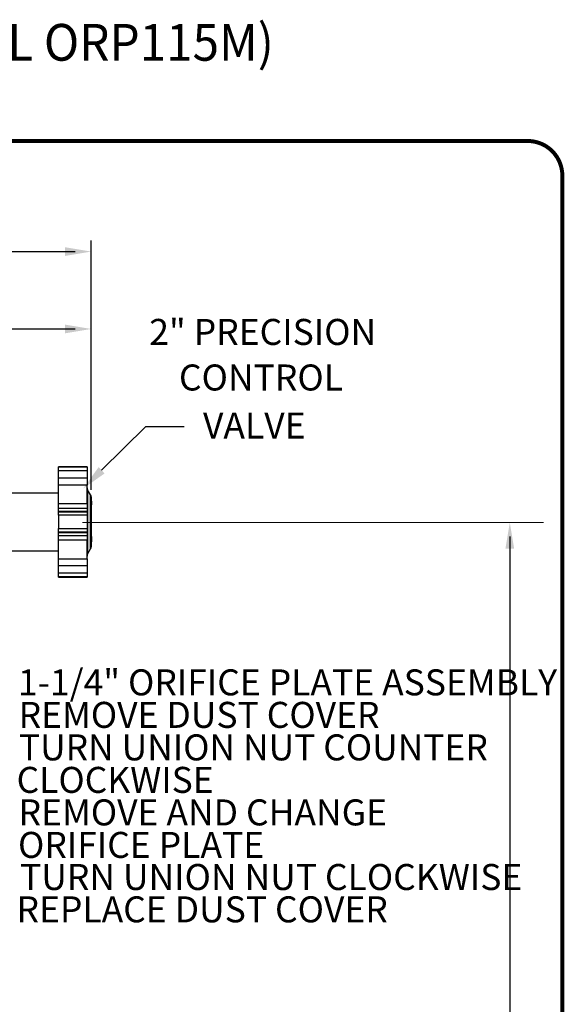
# Model space of a CAD drawing. Units: inches. Extents: x 0.5 to 8.1, y 0 to 10.6.
# Drawn here: x 5.9 to 8, y 6.8 to 10.6 of the extents above; entities that cross this region are included whole.
import ezdxf
from ezdxf.enums import TextEntityAlignment as Align

# ---------------------------------------------------------------- set-up
doc = ezdxf.new("R2010")
doc.units = ezdxf.units.IN
doc.header["$LTSCALE"] = 0.15
doc.header["$MEASUREMENT"] = 0
doc.layers.add('Layer 1', color=7, linetype='Continuous')
doc.styles.add('logo', font='ARIALN.TTF')
doc.styles.add('ROMANT', font='romant')

msp = doc.modelspace()

# ---------------------------------------------------------------- linework, layer by layer
for p, q in [((6.1816, 8.7869), (6.1816, 9.7454)), ((5.4284, 9.7033), (6.1207, 9.7033)), ((5.4112, 9.4057), (6.1207, 9.4057)), ((6.3917, 9.0311), (6.2219, 8.8624)), ((6.3917, 9.0311), (6.5396, 9.0311)), ((7.7911, 8.6083), (7.7911, 6.5575))]:
    msp.add_line(p, q)
at = {"color": 7, "linetype": 'Continuous', "lineweight": 25}
for p, q in [((6.166, 8.8762), (6.0566, 8.8762)), ((6.0566, 8.8759), (6.0566, 8.8762)), ((6.166, 8.8759), (6.0566, 8.8759)), ((6.0566, 8.8757), (6.0566, 8.8759)), ((6.0566, 8.8757), (6.166, 8.8757)), ((6.0566, 8.8603), (6.0566, 8.8757)), ((6.166, 8.8603), (6.0566, 8.8603)), ((6.0566, 8.8334), (6.0566, 8.8603)), ((6.166, 8.8762), (6.166, 8.8759)), ((6.166, 8.8759), (6.166, 8.8757)), ((6.166, 8.8757), (6.166, 8.8603)), ((6.166, 8.8603), (6.166, 8.8334)), ((6.0566, 8.8334), (6.166, 8.8334)), ((6.0566, 8.8054), (6.0566, 8.8334)), ((6.166, 8.8334), (6.166, 8.8054)), ((6.166, 8.8054), (6.0566, 8.8054)), ((6.0566, 8.7343), (6.0566, 8.8054)), ((6.166, 8.7343), (6.166, 8.8054)), ((6.1795, 8.7675), (6.1681, 8.7873)), ((6.0566, 8.7747), (5.7209, 8.7747)), ((6.1816, 8.7597), (6.1816, 8.6639)), ((6.0566, 8.7343), (6.166, 8.7343)), ((6.0566, 8.717), (6.0566, 8.7343)), ((6.0566, 8.717), (6.166, 8.717)), ((6.0566, 8.7043), (6.0566, 8.717)), ((6.166, 8.7343), (6.166, 8.717)), ((6.166, 8.717), (6.166, 8.7043)), ((6.1816, 8.7437), (6.1826, 8.7437)), ((6.1816, 8.7342), (6.1826, 8.7342)), ((6.1816, 8.7294), (6.1826, 8.7294)), ((6.1826, 8.7154), (6.1816, 8.7154)), ((6.1826, 8.7121), (6.1816, 8.7121)), ((6.1826, 8.7088), (6.1816, 8.7088)), ((6.1826, 8.7083), (6.1816, 8.7083)), ((6.1826, 8.7437), (6.1826, 8.7342)), ((6.1826, 8.7342), (6.1826, 8.7294)), ((6.1826, 8.7083), (6.1826, 8.7088)), ((6.166, 8.7043), (6.0566, 8.7043)), ((6.0566, 8.7031), (6.0566, 8.7043)), ((6.0566, 8.7031), (6.166, 8.7031)), ((6.0566, 8.6899), (6.0566, 8.7031)), ((6.166, 8.6899), (6.0566, 8.6899)), ((6.0566, 8.6899), (6.0566, 8.6379)), ((6.166, 8.7043), (6.166, 8.7031)), ((6.166, 8.7031), (6.166, 8.6899)), ((6.166, 8.6899), (6.166, 8.6379)), ((6.1826, 8.7073), (6.1816, 8.7073)), ((6.1826, 8.7025), (6.1816, 8.7025)), ((6.1826, 8.7012), (6.1816, 8.7012)), ((6.1826, 8.6998), (6.1816, 8.6998)), ((6.1826, 8.6983), (6.1816, 8.6983)), ((6.1826, 8.6961), (6.1816, 8.6961)), ((6.1826, 8.6936), (6.1816, 8.6936)), ((6.1826, 8.6931), (6.1816, 8.6931)), ((6.1826, 8.6926), (6.1816, 8.6926)), ((6.1826, 8.6888), (6.1816, 8.6888)), ((6.1826, 8.6864), (6.1816, 8.6864)), ((6.1826, 8.6842), (6.1816, 8.6842)), ((6.1826, 8.6839), (6.1816, 8.6839)), ((6.1826, 8.681), (6.1816, 8.681)), ((6.1826, 8.6782), (6.1816, 8.6782)), ((6.1826, 8.6723), (6.1816, 8.6723)), ((6.1826, 8.6702), (6.1816, 8.6702)), ((6.1826, 8.7025), (6.1826, 8.7073)), ((6.1826, 8.6998), (6.1826, 8.7012)), ((6.1826, 8.6931), (6.1826, 8.6936)), ((6.1826, 8.6926), (6.1826, 8.693)), ((6.1826, 8.6888), (6.1826, 8.6926)), ((6.1826, 8.6841), (6.1826, 8.6842)), ((6.1826, 8.6782), (6.1826, 8.681)), ((6.1826, 8.6723), (6.1826, 8.6782)), ((6.1826, 8.6686), (6.1826, 8.6702)), ((6.0566, 8.6379), (6.166, 8.6379)), ((6.0566, 8.6247), (6.0566, 8.6379)), ((6.166, 8.6379), (6.166, 8.6247)), ((6.1826, 8.6686), (6.1816, 8.6686)), ((6.1826, 8.6669), (6.1816, 8.6669)), ((6.1826, 8.6668), (6.1816, 8.6668)), ((6.1826, 8.6648), (6.1816, 8.6648)), ((6.1826, 8.6644), (6.1816, 8.6644)), ((6.1826, 8.6642), (6.1816, 8.6642)), ((6.1816, 8.6639), (6.1816, 8.5681)), ((6.1816, 8.6611), (6.1824, 8.661)), ((6.1827, 8.6599), (6.1816, 8.6599)), ((6.1826, 8.6598), (6.1816, 8.6598)), ((6.1826, 8.6575), (6.1816, 8.6575)), ((6.1826, 8.6519), (6.1816, 8.6519)), ((6.1826, 8.6498), (6.1816, 8.6498)), ((6.1826, 8.646), (6.1816, 8.646)), ((6.1826, 8.6412), (6.1816, 8.6412)), ((6.1827, 8.6395), (6.1816, 8.6395)), ((6.1826, 8.6378), (6.1816, 8.6378)), ((6.1824, 8.661), (6.1823, 8.6599)), ((6.1826, 8.6669), (6.1826, 8.6686)), ((6.1826, 8.6668), (6.1826, 8.6669)), ((6.1826, 8.6644), (6.1826, 8.6648)), ((6.1826, 8.6642), (6.1826, 8.6644)), ((6.166, 8.6247), (6.0566, 8.6247)), ((6.0566, 8.6234), (6.0566, 8.6247)), ((6.0566, 8.6234), (6.166, 8.6234)), ((6.0566, 8.6108), (6.0566, 8.6234)), ((6.166, 8.6108), (6.0566, 8.6108)), ((6.0566, 8.5934), (6.0566, 8.6108)), ((6.166, 8.6247), (6.166, 8.6234)), ((6.166, 8.6234), (6.166, 8.6108)), ((6.166, 8.6108), (6.166, 8.5934)), ((6.1826, 8.6225), (6.1816, 8.6225)), ((6.1816, 8.616), (6.1827, 8.616)), ((6.1816, 8.6071), (6.1826, 8.6071)), ((6.1816, 8.6031), (6.1826, 8.6031)), ((6.1826, 8.6071), (6.1826, 8.6031)), ((6.1826, 8.6031), (6.1826, 8.5901)), ((6.166, 8.5934), (6.0566, 8.5934)), ((6.0566, 8.5223), (6.0566, 8.5934)), ((6.166, 8.5223), (6.166, 8.5934)), ((6.1681, 8.5404), (6.1795, 8.5603)), ((6.1816, 8.5901), (6.1826, 8.5901)), ((6.1816, 8.5874), (6.1826, 8.5874)), ((6.1826, 8.5901), (6.1826, 8.5874)), ((5.7209, 8.5531), (6.0566, 8.5531)), ((6.0566, 8.5223), (6.166, 8.5223)), ((6.0566, 8.4943), (6.0566, 8.5223)), ((6.166, 8.5223), (6.166, 8.4943)), ((6.166, 8.4943), (6.0566, 8.4943)), ((6.0566, 8.4674), (6.0566, 8.4943)), ((6.166, 8.4943), (6.166, 8.4674)), ((6.0566, 8.4674), (6.166, 8.4674)), ((6.0566, 8.4521), (6.0566, 8.4674)), ((6.166, 8.4521), (6.0566, 8.4521)), ((6.0566, 8.4519), (6.0566, 8.4521)), ((6.0566, 8.4519), (6.166, 8.4519)), ((6.0566, 8.4516), (6.0566, 8.4519)), ((6.0566, 8.4516), (6.166, 8.4516)), ((6.166, 8.4674), (6.166, 8.4521)), ((6.166, 8.4521), (6.166, 8.4519)), ((6.166, 8.4519), (6.166, 8.4516))]:
    msp.add_line(p, q, dxfattribs=at)
at = {"color": 8, "linetype": 'Continuous', "lineweight": 25}
for p, q in [((6.1681, 8.7873), (6.1681, 8.6639)), ((6.1795, 8.5603), (6.1795, 8.7675)), ((6.1681, 8.6639), (6.1681, 8.5404))]:
    msp.add_line(p, q, dxfattribs=at)
at = {"color": 7, "const_width": 0.0153}
msp.add_lwpolyline([(0.5038, 9.9957, -0.414214), (0.6367, 10.1285), (7.8601, 10.1285, -0.414214), (7.993, 9.9957), (7.993, 0.1408, -0.414214), (7.8601, 0.008), (0.6367, 0.008, -0.414214), (0.5038, 0.1408)], format="xyb", close=True, dxfattribs=at)
at = {"color": 7, "linetype": 'Continuous', "lineweight": 25, "flags": 128}
msp.add_lwpolyline([(6.1819, 8.6568), (6.1817, 8.6558), (6.1816, 8.6557)], dxfattribs=at)
at = {"color": 7, "linetype": 'Continuous', "lineweight": 25}
for centre, start, end in [((6.1816, 8.7951), 180, 210), ((6.166, 8.7597), 0, 30), ((6.166, 8.5681), 330, 0), ((6.1816, 8.5326), 150, 180)]:
    msp.add_arc(centre, 0.0156, start, end, dxfattribs=at)
for points, knots in [([(6.1826, 8.7088), (6.1826, 8.7094), (6.1826, 8.7105), (6.1826, 8.7116), (6.1826, 8.7121)], [0, 0, 0, 0, 0.560005, 1, 1, 1, 1]), ([(6.1826, 8.6961), (6.1826, 8.6965), (6.1826, 8.6973), (6.1826, 8.698), (6.1826, 8.6983)], [0, 0, 0, 0, 0.559967, 1, 1, 1, 1]), ([(6.1826, 8.6936), (6.1826, 8.694), (6.1826, 8.6949), (6.1826, 8.6957), (6.1826, 8.6961)], [0, 0, 0, 0, 0.560017, 1, 1, 1, 1]), ([(6.1826, 8.6702), (6.1826, 8.6706), (6.1826, 8.6713), (6.1826, 8.672), (6.1826, 8.6723)], [0, 0, 0, 0, 0.560003, 1, 1, 1, 1]), ([(6.1826, 8.6498), (6.1826, 8.6502), (6.1826, 8.6509), (6.1826, 8.6516), (6.1826, 8.6519)], [0, 0, 0, 0, 0.560001, 1, 1, 1, 1]), ([(6.1826, 8.646), (6.1826, 8.6467), (6.1826, 8.648), (6.1826, 8.6493), (6.1826, 8.6498)], [0, 0, 0, 0, 0.559997, 1, 1, 1, 1]), ([(6.1826, 8.6412), (6.1826, 8.6421), (6.1826, 8.6437), (6.1826, 8.6453), (6.1826, 8.646)], [0, 0, 0, 0, 0.559999, 1, 1, 1, 1])]:
    msp.add_open_spline(points, degree=3, knots=knots, dxfattribs=at)
for points in [[(6.0816, 9.72), (6.0816, 9.6867), (6.1816, 9.7033)], [(6.0816, 9.4224), (6.0816, 9.3891), (6.1816, 9.4057)], [(6.2101, 8.8742), (6.2336, 8.8505), (6.1509, 8.7919)], [(7.8078, 8.5614), (7.7745, 8.5614), (7.7911, 8.6614)]]:
    msp.add_solid(points)
at = {"layer": 'Layer 1', "color": 7, "lineweight": 18}
msp.add_lwpolyline([(6.1486, 8.6614), (7.9203, 8.6614)], dxfattribs=at)

# ---------------------------------------------------------------- texts
at = {"style": 'ROMANT', "width": 0.95}
msp.add_text('QUICK CHANGE ORIFICE PLATE WELLHEAD (MODEL ORP115M)', height=0.141366, dxfattribs=at).set_placement((4.2478, 10.4896), align=Align.MIDDLE)
at = {"color": 7, "style": 'logo'}
for s, p in [('2" PRECISION', (6.405, 9.3443)), ('CONTROL', (6.5192, 9.1691)), ('VALVE', (6.6116, 8.9843))]:
    msp.add_text(s, height=0.1, dxfattribs=at).set_placement(p)
for s, width, p in [('1-1/4" ORIFICE PLATE ASSEMBLY', 0.999757, (5.9003, 7.9968)), ('REMOVE DUST COVER', 0.999608, (5.9028, 7.8718)), ('TURN UNION NUT COUNTER', 0.998, (5.9038, 7.7468)), (' CLOCKWISE', 0.998, (5.8645, 7.6218)), ('REMOVE AND CHANGE ', 0.999892, (5.9026, 7.4968)), ('ORIFICE PLATE', 0.999714, (5.9005, 7.3718)), ('TURN UNION NUT CLOCKWISE', 0.999714, (5.9082, 7.2484)), ('REPLACE DUST COVER', 0.999714, (5.8946, 7.124))]:
    msp.add_text(s, height=0.1, dxfattribs=dict(at, width=width)).set_placement(p)

doc.saveas('drawing.dxf')
